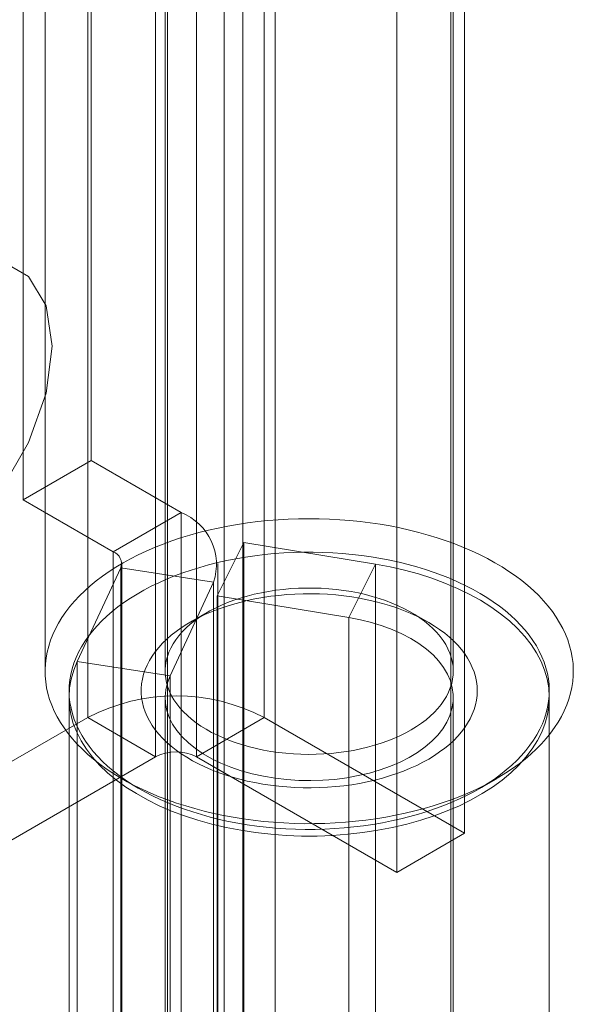
# Model space of a CAD drawing. Units: millimetres. Extents: x 63 to 4291, y 73 to 3062.
# Drawn here: x 3859 to 3865, y 2461 to 2473 of the extents above; entities that cross this region are included whole.
import ezdxf

# ---------------------------------------------------------------- set-up
doc = ezdxf.new("R2010")
doc.units = ezdxf.units.MM
doc.header["$LTSCALE"] = 2

msp = doc.modelspace()

# ---------------------------------------------------------------- linework, layer by layer
at = {"color": 7, "linetype": 'Continuous', "lineweight": 18}
for p, q in [((3861.366, 2057.598), (3861.366, 2519.303)), ((3861.366, 2057.01), (3861.366, 2518.715)), ((3859.428, 2491.534), (3859.428, 2464.098)), ((3861.634, 2491.534), (3861.634, 2464.098)), ((3860.276, 2463.608), (3860.276, 2491.044)), ((3860.785, 2463.608), (3860.785, 2491.044)), ((3864.137, 2462.653), (3864.137, 2490.089)), ((3863.289, 2462.163), (3863.289, 2489.599)), ((3861.771, 2488.352), (3861.771, 2458.957)), ((3861.134, 2458.589), (3861.134, 2487.985)), ((3860.425, 2483.701), (3860.425, 2455.408)), ((3863.965, 2455.408), (3863.965, 2483.701)), ((3859.47, 2467.308), (3859.47, 2478.576)), ((3858.622, 2466.818), (3858.622, 2478.087)), ((3858.895, 2475.284), (3858.895, 2464.677)), ((3860.395, 2475.284), (3860.395, 2464.677)), ((3863.995, 2464.677), (3863.995, 2475.284)), ((3859.47, 2467.308), (3858.622, 2466.818)), ((3860.596, 2466.658), (3859.47, 2467.308)), ((3858.622, 2466.818), (3859.747, 2466.168)), ((3859.747, 2466.168), (3860.596, 2466.658)), ((3860.596, 2466.658), (3860.596, 2458.574)), ((3861.046, 2465.62), (3861.377, 2466.286)), ((3861.377, 2466.286), (3861.377, 2458.202)), ((3863.022, 2466.013), (3861.377, 2466.286)), ((3859.747, 2466.168), (3859.747, 2458.085)), ((3859.297, 2464.797), (3859.841, 2465.968)), ((3859.841, 2457.884), (3859.841, 2465.968)), ((3859.841, 2465.968), (3861, 2465.788)), ((3859.853, 2457.938), (3859.853, 2466.021)), ((3861.053, 2457.938), (3861.053, 2466.021)), ((3862.691, 2465.348), (3863.022, 2466.013)), ((3863.022, 2457.93), (3863.022, 2466.013)), ((3860.456, 2464.618), (3861, 2465.788)), ((3861, 2465.788), (3861, 2457.705)), ((3861.046, 2465.62), (3861.046, 2457.536)), ((3862.691, 2465.348), (3861.046, 2465.62)), ((3860.922, 2465.412), (3860.71, 2465.289)), ((3863.68, 2465.289), (3863.468, 2465.412)), ((3862.691, 2457.264), (3862.691, 2465.348)), ((3860.456, 2464.618), (3859.297, 2464.797)), ((3859.297, 2456.713), (3859.297, 2464.797)), ((3860.456, 2456.534), (3860.456, 2464.618)), ((3859.195, 2464.349), (3859.195, 2456.265)), ((3860.395, 2464.349), (3860.395, 2456.265)), ((3863.995, 2456.265), (3863.995, 2464.349)), ((3865.195, 2456.265), (3865.195, 2464.349)), ((3859.428, 2464.098), (3855.482, 2461.821)), ((3860.276, 2463.608), (3859.428, 2464.098)), ((3860.785, 2463.608), (3861.634, 2464.098)), ((3864.137, 2462.653), (3861.634, 2464.098)), ((3856.331, 2461.331), (3860.276, 2463.608)), ((3860.785, 2463.608), (3863.289, 2462.163)), ((3859.861, 2463.33), (3860.073, 2463.208)), ((3864.317, 2463.208), (3864.529, 2463.33)), ((3863.289, 2462.163), (3864.137, 2462.653))]:
    msp.add_line(p, q, dxfattribs=at)
at = {"color": 7, "linetype": 'Continuous', "lineweight": 18, "flags": 128}
for points in [[(3855.927, 2466.974), (3856.002, 2466.472), (3856.219, 2466.106), (3856.556, 2465.911), (3856.982, 2465.906), (3857.454, 2466.092), (3857.926, 2466.451), (3858.352, 2466.947), (3858.69, 2467.533), (3858.907, 2468.15), (3858.982, 2468.738), (3858.907, 2469.24), (3858.69, 2469.606), (3858.352, 2469.801), (3857.926, 2469.806), (3857.454, 2469.62), (3856.982, 2469.261), (3856.556, 2468.765), (3856.219, 2468.179), (3856.002, 2467.562), (3855.927, 2466.974)], [(3864.653, 2463.406), (3864.737, 2463.462), (3864.817, 2463.52), (3864.893, 2463.58), (3864.965, 2463.642), (3865.033, 2463.705), (3865.097, 2463.77), (3865.156, 2463.836), (3865.21, 2463.903), (3865.26, 2463.972), (3865.306, 2464.041), (3865.346, 2464.112), (3865.382, 2464.183), (3865.413, 2464.255), (3865.439, 2464.328), (3865.46, 2464.402), (3865.476, 2464.475), (3865.488, 2464.549), (3865.494, 2464.624), (3865.495, 2464.698), (3865.491, 2464.772), (3865.482, 2464.846), (3865.468, 2464.92), (3865.449, 2464.994), (3865.425, 2465.067), (3865.396, 2465.139), (3865.363, 2465.211), (3865.324, 2465.282), (3865.281, 2465.352), (3865.233, 2465.421), (3865.18, 2465.489), (3865.123, 2465.556), (3865.062, 2465.621), (3864.996, 2465.685), (3864.926, 2465.747), (3864.851, 2465.808), (3864.773, 2465.867), (3864.69, 2465.924), (3864.604, 2465.979), (3864.514, 2466.032), (3864.421, 2466.084), (3864.324, 2466.133), (3864.224, 2466.179), (3864.121, 2466.224), (3864.015, 2466.266), (3863.906, 2466.306), (3863.795, 2466.343), (3863.681, 2466.378), (3863.565, 2466.41), (3863.447, 2466.44), (3863.327, 2466.467), (3863.205, 2466.491), (3863.082, 2466.512), (3862.957, 2466.531), (3862.831, 2466.546), (3862.704, 2466.559), (3862.577, 2466.569), (3862.449, 2466.577), (3862.32, 2466.581), (3862.191, 2466.582), (3862.063, 2466.581), (3861.934, 2466.576), (3861.806, 2466.569), (3861.678, 2466.559), (3861.552, 2466.546), (3861.426, 2466.53), (3861.301, 2466.511), (3861.178, 2466.489), (3861.056, 2466.465), (3860.936, 2466.438), (3860.818, 2466.408), (3860.702, 2466.376), (3860.588, 2466.341), (3860.477, 2466.304), (3860.369, 2466.264), (3860.263, 2466.222), (3860.16, 2466.177), (3860.06, 2466.13), (3859.963, 2466.081), (3859.87, 2466.029), (3859.781, 2465.976), (3859.695, 2465.921), (3859.613, 2465.863), (3859.534, 2465.804), (3859.46, 2465.743), (3859.39, 2465.681), (3859.325, 2465.617), (3859.263, 2465.552), (3859.206, 2465.485), (3859.154, 2465.417), (3859.106, 2465.348), (3859.063, 2465.278), (3859.025, 2465.207), (3858.992, 2465.135), (3858.963, 2465.063), (3858.94, 2464.99), (3858.921, 2464.916), (3858.907, 2464.842), (3858.899, 2464.768), (3858.895, 2464.694), (3858.897, 2464.619), (3858.903, 2464.545), (3858.914, 2464.471), (3858.931, 2464.397), (3858.952, 2464.324), (3858.979, 2464.251), (3859.01, 2464.179), (3859.046, 2464.108), (3859.087, 2464.037), (3859.132, 2463.968), (3859.183, 2463.899), (3859.238, 2463.832), (3859.297, 2463.766), (3859.361, 2463.701), (3859.429, 2463.638), (3859.501, 2463.577), (3859.578, 2463.517), (3859.658, 2463.459), (3859.742, 2463.403), (3859.83, 2463.348), (3859.922, 2463.296), (3860.017, 2463.246), (3860.115, 2463.198), (3860.217, 2463.152), (3860.321, 2463.109), (3860.429, 2463.068), (3860.539, 2463.029), (3860.652, 2462.993), (3860.767, 2462.96), (3860.884, 2462.929), (3861.003, 2462.901), (3861.124, 2462.875), (3861.246, 2462.853), (3861.37, 2462.833), (3861.496, 2462.815), (3861.622, 2462.801), (3861.749, 2462.79), (3861.877, 2462.781), (3862.006, 2462.775), (3862.134, 2462.772), (3862.263, 2462.773), (3862.392, 2462.776), (3862.52, 2462.781), (3862.648, 2462.79), (3862.775, 2462.802), (3862.902, 2462.816), (3863.027, 2462.834), (3863.151, 2462.854), (3863.273, 2462.877), (3863.394, 2462.902), (3863.513, 2462.931), (3863.63, 2462.962), (3863.745, 2462.995), (3863.858, 2463.032), (3863.967, 2463.07), (3864.075, 2463.111), (3864.179, 2463.155), (3864.281, 2463.201), (3864.379, 2463.249), (3864.474, 2463.299), (3864.565, 2463.352), (3864.653, 2463.406)], [(3864.429, 2463.277), (3864.346, 2463.225), (3864.259, 2463.175), (3864.168, 2463.128), (3864.074, 2463.082), (3863.977, 2463.039), (3863.878, 2462.998), (3863.775, 2462.96), (3863.669, 2462.924), (3863.562, 2462.89), (3863.452, 2462.86), (3863.339, 2462.831), (3863.225, 2462.806), (3863.11, 2462.783), (3862.992, 2462.763), (3862.874, 2462.745), (3862.754, 2462.731), (3862.633, 2462.719), (3862.512, 2462.71), (3862.39, 2462.704), (3862.268, 2462.701), (3862.145, 2462.701), (3862.023, 2462.703), (3861.901, 2462.709), (3861.779, 2462.717), (3861.658, 2462.728), (3861.539, 2462.742), (3861.42, 2462.759), (3861.302, 2462.779), (3861.186, 2462.801), (3861.072, 2462.826), (3860.959, 2462.854), (3860.849, 2462.885), (3860.74, 2462.918), (3860.635, 2462.953), (3860.531, 2462.991), (3860.431, 2463.031), (3860.333, 2463.074), (3860.239, 2463.119), (3860.148, 2463.166), (3860.06, 2463.215), (3859.976, 2463.267), (3859.895, 2463.32), (3859.819, 2463.375), (3859.746, 2463.432), (3859.677, 2463.49), (3859.613, 2463.55), (3859.553, 2463.612), (3859.497, 2463.675), (3859.446, 2463.739), (3859.399, 2463.804), (3859.357, 2463.871), (3859.32, 2463.938), (3859.287, 2464.006), (3859.26, 2464.075), (3859.237, 2464.144), (3859.219, 2464.214), (3859.206, 2464.285), (3859.198, 2464.355), (3859.195, 2464.426), (3859.197, 2464.496), (3859.204, 2464.567), (3859.216, 2464.637), (3859.233, 2464.707), (3859.255, 2464.777), (3859.282, 2464.846), (3859.313, 2464.914), (3859.35, 2464.981), (3859.391, 2465.048), (3859.437, 2465.113), (3859.487, 2465.178), (3859.542, 2465.241), (3859.601, 2465.303), (3859.665, 2465.363), (3859.733, 2465.422), (3859.805, 2465.479), (3859.881, 2465.534), (3859.961, 2465.588), (3860.044, 2465.64), (3860.131, 2465.689), (3860.222, 2465.737), (3860.316, 2465.782), (3860.413, 2465.825), (3860.513, 2465.866), (3860.615, 2465.905), (3860.721, 2465.94), (3860.828, 2465.974), (3860.938, 2466.005), (3861.051, 2466.033), (3861.165, 2466.059), (3861.28, 2466.082), (3861.398, 2466.102), (3861.516, 2466.119), (3861.636, 2466.134), (3861.757, 2466.146), (3861.878, 2466.154), (3862, 2466.16), (3862.122, 2466.164), (3862.245, 2466.164), (3862.367, 2466.161), (3862.489, 2466.156), (3862.611, 2466.147), (3862.732, 2466.136), (3862.852, 2466.122), (3862.97, 2466.105), (3863.088, 2466.086), (3863.204, 2466.063), (3863.318, 2466.038), (3863.431, 2466.01), (3863.541, 2465.98), (3863.65, 2465.947), (3863.755, 2465.911), (3863.859, 2465.873), (3863.959, 2465.833), (3864.057, 2465.79), (3864.151, 2465.745), (3864.242, 2465.698), (3864.33, 2465.649), (3864.414, 2465.598), (3864.495, 2465.544), (3864.571, 2465.489), (3864.644, 2465.433), (3864.713, 2465.374), (3864.777, 2465.314), (3864.837, 2465.252), (3864.893, 2465.19), (3864.944, 2465.125), (3864.991, 2465.06), (3865.033, 2464.994), (3865.07, 2464.926), (3865.103, 2464.858), (3865.13, 2464.789), (3865.153, 2464.72), (3865.171, 2464.65), (3865.184, 2464.58), (3865.192, 2464.509), (3865.195, 2464.439), (3865.193, 2464.368), (3865.186, 2464.298), (3865.174, 2464.227), (3865.157, 2464.157), (3865.135, 2464.088), (3865.108, 2464.019), (3865.077, 2463.951), (3865.04, 2463.883), (3864.999, 2463.817), (3864.953, 2463.751), (3864.903, 2463.687), (3864.848, 2463.624), (3864.789, 2463.562), (3864.725, 2463.501), (3864.657, 2463.443), (3864.585, 2463.385), (3864.509, 2463.33), (3864.429, 2463.277)], [(3859.297, 2464.797), (3859.253, 2464.689), (3859.222, 2464.579), (3859.202, 2464.468), (3859.195, 2464.357), (3859.2, 2464.245), (3859.218, 2464.134), (3859.248, 2464.024), (3859.29, 2463.916), (3859.345, 2463.809), (3859.411, 2463.704), (3859.488, 2463.602), (3859.577, 2463.503), (3859.676, 2463.408), (3859.786, 2463.316), (3859.906, 2463.229), (3860.036, 2463.147), (3860.174, 2463.069), (3860.32, 2462.997), (3860.475, 2462.93), (3860.636, 2462.869), (3860.804, 2462.814), (3860.978, 2462.766), (3861.157, 2462.724), (3861.34, 2462.689), (3861.526, 2462.66), (3861.716, 2462.639), (3861.907, 2462.625), (3862.1, 2462.618), (3862.293, 2462.618), (3862.485, 2462.625), (3862.676, 2462.639), (3862.866, 2462.661), (3863.052, 2462.689), (3863.235, 2462.724), (3863.414, 2462.766), (3863.588, 2462.815), (3863.755, 2462.87), (3863.917, 2462.931), (3864.071, 2462.997), (3864.218, 2463.07), (3864.356, 2463.147), (3864.485, 2463.23), (3864.605, 2463.317), (3864.715, 2463.409), (3864.814, 2463.504), (3864.903, 2463.603), (3864.98, 2463.705), (3865.046, 2463.81), (3865.1, 2463.917), (3865.142, 2464.026), (3865.172, 2464.136), (3865.19, 2464.247), (3865.195, 2464.358), (3865.188, 2464.469), (3865.168, 2464.58), (3865.136, 2464.69), (3865.092, 2464.798), (3865.036, 2464.905), (3864.968, 2465.009), (3864.889, 2465.111), (3864.799, 2465.209), (3864.698, 2465.304), (3864.586, 2465.395), (3864.465, 2465.481), (3864.334, 2465.563), (3864.194, 2465.64), (3864.047, 2465.711), (3863.891, 2465.777), (3863.728, 2465.837), (3863.56, 2465.891), (3863.385, 2465.939), (3863.206, 2465.979), (3863.022, 2466.013)], [(3863.536, 2463.984), (3863.47, 2463.944), (3863.402, 2463.906), (3863.329, 2463.87), (3863.254, 2463.837), (3863.176, 2463.806), (3863.095, 2463.777), (3863.011, 2463.751), (3862.925, 2463.727), (3862.838, 2463.707), (3862.748, 2463.688), (3862.657, 2463.673), (3862.564, 2463.66), (3862.471, 2463.65), (3862.376, 2463.643), (3862.282, 2463.639), (3862.187, 2463.638), (3862.092, 2463.64), (3861.997, 2463.644), (3861.903, 2463.652), (3861.81, 2463.662), (3861.717, 2463.675), (3861.626, 2463.691), (3861.537, 2463.71), (3861.45, 2463.731), (3861.364, 2463.755), (3861.281, 2463.782), (3861.2, 2463.811), (3861.123, 2463.843), (3861.048, 2463.876), (3860.976, 2463.913), (3860.908, 2463.951), (3860.843, 2463.991), (3860.783, 2464.033), (3860.726, 2464.077), (3860.673, 2464.123), (3860.624, 2464.17), (3860.58, 2464.218), (3860.54, 2464.268), (3860.505, 2464.319), (3860.475, 2464.371), (3860.449, 2464.424), (3860.429, 2464.477), (3860.413, 2464.532), (3860.402, 2464.586), (3860.396, 2464.641), (3860.395, 2464.696), (3860.4, 2464.75), (3860.409, 2464.805), (3860.423, 2464.859), (3860.442, 2464.913), (3860.466, 2464.966), (3860.495, 2465.018), (3860.528, 2465.07), (3860.567, 2465.12), (3860.609, 2465.169), (3860.657, 2465.217), (3860.708, 2465.263), (3860.764, 2465.307), (3860.823, 2465.35), (3860.887, 2465.391), (3860.954, 2465.43), (3861.024, 2465.466), (3861.098, 2465.501), (3861.175, 2465.533), (3861.255, 2465.563), (3861.337, 2465.591), (3861.422, 2465.615), (3861.508, 2465.638), (3861.597, 2465.657), (3861.688, 2465.674), (3861.779, 2465.688), (3861.872, 2465.699), (3861.966, 2465.708), (3862.061, 2465.713), (3862.156, 2465.716), (3862.251, 2465.716), (3862.346, 2465.713), (3862.44, 2465.707), (3862.534, 2465.698), (3862.627, 2465.686), (3862.718, 2465.671), (3862.809, 2465.654), (3862.897, 2465.634), (3862.983, 2465.611), (3863.068, 2465.586), (3863.15, 2465.558), (3863.229, 2465.528), (3863.305, 2465.495), (3863.378, 2465.46), (3863.448, 2465.423), (3863.515, 2465.384), (3863.578, 2465.343), (3863.636, 2465.3), (3863.691, 2465.255), (3863.742, 2465.208), (3863.788, 2465.161), (3863.83, 2465.111), (3863.868, 2465.061), (3863.901, 2465.009), (3863.929, 2464.957), (3863.952, 2464.904), (3863.97, 2464.85), (3863.983, 2464.796), (3863.992, 2464.741), (3863.995, 2464.686), (3863.993, 2464.631), (3863.987, 2464.577), (3863.975, 2464.522), (3863.958, 2464.468), (3863.937, 2464.415), (3863.91, 2464.362), (3863.879, 2464.31), (3863.843, 2464.259), (3863.803, 2464.21), (3863.758, 2464.161), (3863.708, 2464.115), (3863.655, 2464.069), (3863.597, 2464.026), (3863.536, 2463.984)], [(3863.759, 2463.623), (3863.825, 2463.668), (3863.888, 2463.715), (3863.946, 2463.763), (3864.001, 2463.813), (3864.051, 2463.865), (3864.096, 2463.918), (3864.138, 2463.972), (3864.174, 2464.027), (3864.206, 2464.083), (3864.233, 2464.14), (3864.255, 2464.198), (3864.273, 2464.256), (3864.285, 2464.314), (3864.293, 2464.373), (3864.295, 2464.432), (3864.293, 2464.491), (3864.285, 2464.55), (3864.273, 2464.609), (3864.255, 2464.667), (3864.233, 2464.725), (3864.206, 2464.781), (3864.174, 2464.838), (3864.138, 2464.893), (3864.096, 2464.947), (3864.051, 2465), (3864.001, 2465.051), (3863.946, 2465.101), (3863.888, 2465.15), (3863.825, 2465.196), (3863.759, 2465.241), (3863.689, 2465.284), (3863.615, 2465.325), (3863.538, 2465.364), (3863.458, 2465.401), (3863.375, 2465.435), (3863.289, 2465.467), (3863.2, 2465.497), (3863.109, 2465.524), (3863.016, 2465.548), (3862.921, 2465.57), (3862.824, 2465.589), (3862.726, 2465.605), (3862.627, 2465.619), (3862.526, 2465.629), (3862.425, 2465.637), (3862.323, 2465.642), (3862.221, 2465.644), (3862.118, 2465.644), (3862.016, 2465.64), (3861.915, 2465.634), (3861.814, 2465.624), (3861.714, 2465.612), (3861.615, 2465.597), (3861.517, 2465.58), (3861.421, 2465.559), (3861.327, 2465.536), (3861.235, 2465.51), (3861.145, 2465.482), (3861.058, 2465.451), (3860.973, 2465.418), (3860.891, 2465.383), (3860.813, 2465.345), (3860.737, 2465.305), (3860.666, 2465.263), (3860.597, 2465.219), (3860.533, 2465.173), (3860.472, 2465.126), (3860.416, 2465.076), (3860.364, 2465.026), (3860.316, 2464.973), (3860.272, 2464.92), (3860.234, 2464.865), (3860.199, 2464.81), (3860.17, 2464.753), (3860.145, 2464.696), (3860.125, 2464.638), (3860.111, 2464.579), (3860.101, 2464.521), (3860.096, 2464.462), (3860.096, 2464.403), (3860.101, 2464.344), (3860.111, 2464.285), (3860.125, 2464.227), (3860.145, 2464.169), (3860.17, 2464.111), (3860.199, 2464.055), (3860.234, 2463.999), (3860.272, 2463.945), (3860.316, 2463.891), (3860.364, 2463.839), (3860.416, 2463.788), (3860.472, 2463.739), (3860.533, 2463.691), (3860.597, 2463.645), (3860.666, 2463.601), (3860.737, 2463.559), (3860.813, 2463.52), (3860.891, 2463.482), (3860.973, 2463.446), (3861.058, 2463.413), (3861.145, 2463.382), (3861.235, 2463.354), (3861.327, 2463.328), (3861.421, 2463.305), (3861.517, 2463.285), (3861.615, 2463.267), (3861.713, 2463.252), (3861.814, 2463.24), (3861.915, 2463.231), (3862.016, 2463.224), (3862.118, 2463.221), (3862.221, 2463.22), (3862.323, 2463.222), (3862.425, 2463.227), (3862.526, 2463.235), (3862.627, 2463.246), (3862.726, 2463.259), (3862.824, 2463.276), (3862.921, 2463.295), (3863.016, 2463.316), (3863.109, 2463.341), (3863.2, 2463.368), (3863.289, 2463.397), (3863.375, 2463.429), (3863.458, 2463.464), (3863.538, 2463.5), (3863.615, 2463.539), (3863.689, 2463.58), (3863.759, 2463.623)], [(3860.456, 2464.618), (3860.423, 2464.533), (3860.403, 2464.446), (3860.395, 2464.359), (3860.4, 2464.272), (3860.417, 2464.186), (3860.447, 2464.1), (3860.489, 2464.017), (3860.543, 2463.936), (3860.609, 2463.857), (3860.686, 2463.782), (3860.774, 2463.711), (3860.871, 2463.645), (3860.978, 2463.583), (3861.093, 2463.527), (3861.216, 2463.477), (3861.346, 2463.432), (3861.482, 2463.395), (3861.623, 2463.364), (3861.768, 2463.339), (3861.916, 2463.322), (3862.066, 2463.312), (3862.216, 2463.31), (3862.367, 2463.314), (3862.516, 2463.326), (3862.664, 2463.345), (3862.807, 2463.372), (3862.947, 2463.405), (3863.081, 2463.444), (3863.209, 2463.49), (3863.33, 2463.542), (3863.443, 2463.6), (3863.548, 2463.663), (3863.642, 2463.731), (3863.727, 2463.803), (3863.801, 2463.879), (3863.863, 2463.958), (3863.914, 2464.04), (3863.953, 2464.124), (3863.979, 2464.21), (3863.993, 2464.297), (3863.994, 2464.384), (3863.983, 2464.471), (3863.959, 2464.557), (3863.922, 2464.641), (3863.874, 2464.724), (3863.813, 2464.804), (3863.742, 2464.88), (3863.659, 2464.953), (3863.566, 2465.022), (3863.464, 2465.086), (3863.352, 2465.145), (3863.233, 2465.198), (3863.106, 2465.245), (3862.973, 2465.286), (3862.834, 2465.32), (3862.691, 2465.348)]]:
    msp.add_lwpolyline(points, dxfattribs=at)
at = {"color": 7, "linetype": 'Continuous', "lineweight": 18}
for centre, radius, start, end in [((3860.339, 2466.01), 0.697, 341.4245, 68.3724), ((3859.691, 2466.02), 0.158, 340.539, 69.2579), ((3860.531, 2461.975), 2.393, 62.546, 117.454), ((3860.531, 2463.117), 0.553, 62.6097, 117.3903)]:
    msp.add_arc(centre, radius, start, end, dxfattribs=at)

doc.saveas('drawing.dxf')
